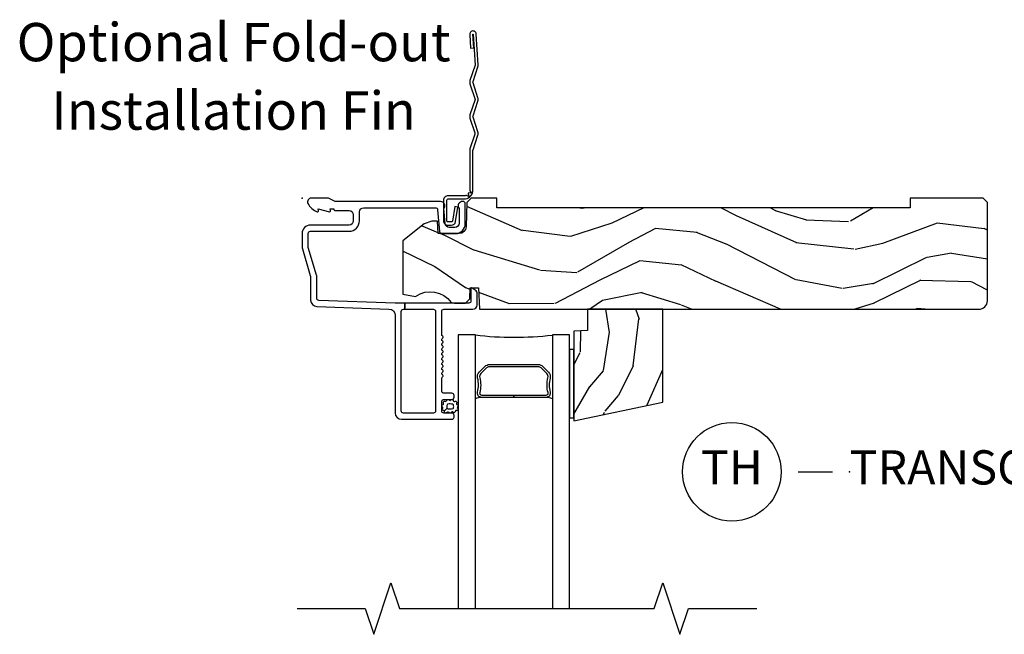
# Model space of a CAD drawing. Units: inches. Extents: x 1 to 189, y 1 to 128.
# Drawn here: x 158 to 165, y 88 to 92 of the extents above; entities that cross this region are included whole.
import ezdxf
from ezdxf.enums import TextEntityAlignment as Align

# ---------------------------------------------------------------- set-up
doc = ezdxf.new("R2010")
doc.units = ezdxf.units.IN
doc.header["$MEASUREMENT"] = 0
for name, color, linetype in [('ZP-ANNO-MARK', 9, 'Continuous'), ('ZP-ANNO-TEXT', 255, 'Continuous'), ('ZP-ANNO-TITL', 44, 'Continuous'), ('ZP-SECT-ACCS', 165, 'Continuous'), ('ZP-SECT-ALUM', 63, 'Continuous'), ('ZP-SECT-GLAS', 153, 'Continuous'), ('ZP-SECT-SEAL', 8, 'Continuous'), ('ZP-SECT-WDHA', 11, 'Continuous'), ('ZP-SECT-WOOD', 104, 'Continuous'), ('ZP-SECT-WSTP', 40, 'Continuous')]:
    doc.layers.add(name, color=color, linetype=linetype)
doc.layers.add('ZP-ANNO-NPLT', color=7, linetype='Continuous', plot=False)
doc.styles.get("Standard").update_dxf_attribs({"font": 'arial.ttf'})

# ---------------------------------------------------------------- blocks, each defined once
blk = doc.blocks.new('WIA- 42G7 Fin Bent')
at = {"layer": 'ZP-ANNO-NPLT'}
blk.add_point((1.77635683940025e-15, 0), dxfattribs=at)
at = {"layer": 'ZP-SECT-ACCS'}
blk.add_lwpolyline([(1.248511724881054, -0.05917944999963964), (1.248511724885061, -0.3482522441838043, 0.0802647730553297), (1.249325832946623, -0.3532909628732952), (1.284501895599602, -0.4593059875575207, -0.1615704533000932), (1.284501895608548, -0.4841846611224057), (1.24882583295229, -0.5917066054867846, 0.1615704533001526), (1.248825832952418, -0.601784042880162), (1.284501895603041, -0.7093059872488183, -0.1615704533000934), (1.284501895611994, -0.7341846608137175), (1.248825832955736, -0.8417066054867846, 0.1615704533001683), (1.248825832955864, -0.851784042880162), (1.284501895606487, -0.9593059875168919, -0.0958851559508068), (1.286435831757947, -0.974192730685381), (1.272465612611773, -1.199232355779152, -1.001822893294183), (1.224563412536353, -1.196171051183022), (1.231099289596946, -1.096745324059349), (1.254548678783165, -1.098286799583853), (1.248012801722572, -1.197712526707527, 1.000001092557772), (1.249010648070934, -1.1977781214107), (1.26386947688197, -0.9717453241316818), (1.226521554172257, -0.8591846608371654, -0.1615704531591201), (1.226521554170153, -0.834305987292872), (1.263869476878218, -0.7217453239333551), (1.226521554175646, -0.6091846606534617, -0.1615704533000896), (1.2265215541667, -0.5843059870885625), (1.262197616822958, -0.4767840426312446, 0.1615704533001816), (1.262197616822823, -0.4667066052378672), (1.226546995037372, -0.3592613352127429, -0.0802647730240314), (1.224511724885039, -0.3466645384937337), (1.22451172488106, -0.06008744339656147, -0.1375240500027817), (1.226333451550152, -0.0535894068723124), (1.236219568677539, -0.04069813015627943, 0.5773502691902302), (1.232707516328935, -0.03552821832911235), (1.216634821958328, -0.03762559685454647, -0.5773502691902302), (1.213081142192896, -0.0324842098700131), (1.219266973687331, -0.0175020207865586, 0.5773502691902302), (1.215182208369049, -0.0127715670774009), (1.20017147586052, -0.01898431500266184, -0.2011199345093772), (1.190567061810162, -0.01790335413996758), (1.068039025724195, -0.0179033403278126, -0.4147343059465768), (1.033039025724319, 0.01709665967170082), (1.033039025723303, 0.1646572678406173, -0.414213562376568), (1.066039025722864, 0.197657267840647), (1.089563749754253, 0.1976572678407891, -0.3525311778550587), (1.12177887618577, 0.171811681093736), (1.138006331693381, 0.06551327985025779), (1.115553364786484, 0.06052687061335149), (1.099263015626589, 0.1671084714552435, 0.3515614091003368), (1.090477072054204, 0.1741572678408048), (1.06603902572339, 0.1741572678406342, 0.4142135623752309), (1.056539025723302, 0.1646572678404752), (1.056706140441198, 0.01900678962659441, 0.468535837498263), (1.067539025724313, 0.006096659672188309), (1.194648082018487, 0.006096659672188309, -0.359315498210552), (1.248511724881054, -0.05935919295739467)], format="xyb", dxfattribs=at)
blk = doc.blocks.new('CS SP CF SQ (13-16IG) H')
at = {"layer": 'ZP-SECT-WDHA'}
h = blk.add_hatch(dxfattribs=at)
h.set_pattern_fill('WOOD3', color=256, scale=2, angle=163, pattern_type=2)
h.set_pattern_definition([(158.2364, (-41.09940637960574, -16.32514361702744), (20.45396798290167, -8.344771374467806), [0.240832, -23.842358]), (174.3099, (-41.3230720869424, -16.23584831277472), (-8.235181511295936, 0.4263690944681484), [0.305942, -9.892097999999999]), (208, (-41.62750581601468, -16.20551508671568), (-0.5847435903937085, -1.91261010378108), [0.226274, -2.602152]), (209.8476, (-41.8272940497244, -16.31174437491413), (-35.54768828883149, -20.50272857977593), [0.438634, -43.42479]), (175.9946, (-42.20774442202459, -16.53005038540547), (18.38297247813529, -1.437476743240211), [0.266834, -26.416494]), (163, (-42.47392596085834, -16.51141202753534), (-2.497352921371544, -1.327866102480598), [0.5, -1.5]), (153.5377, (-42.95207833883987, -16.36522617517397), (8.978306718050995, -4.83632345258755), [0.24331, -11.922214]), (157.2894, (-41.25728710015601, -16.84154818524748), (16.62874032651941, -7.175302374271584), [0.200998, -19.898754]), (163, (-41.44270061725416, -16.76394774918366), (-2.497352921371544, -1.327866102480598), [0.3, -1.7]), (191.3008, (-41.72959204404307, -16.67623623776684), (-24.54716094300747, -5.043499394239721), [0.295296, -29.23435]), (215.125, (-42.01916331925464, -16.73410226037376), (10.57415813511433, 7.224071108844612), [0.45607, -22.347438]), (202.2894, (-42.39218246462448, -16.99650789519808), (-14.3993751268171, -6.054586024953077), [0.284254, -28.141088]), (169.3402, (-42.65519641778644, -17.10432097623243), (-15.88561928555968, 2.765334394382427), [0.362216, -17.748554]), (151.1113000000001, (-43.01116099812205, -17.03731935277077), (25.02229161617255, -13.92425483963839), [0.38833, -38.444646]), (156.2902000000001, (-41.4385575570841, -17.43445713394455), (-16.62874768410003, 7.175289077572956), [0.3423439999999996, -33.89213999999996]), (166.3665, (-41.75200630592263, -17.2967985641003), (-31.18650071420278, 7.443263674111074), [0.340588, -33.718186]), (196.6901, (-42.08299735704452, -17.21651827961384), (4.409962367830815, 0.7431255040166733), [0.360556, -6.850548]), (210.4896, (-42.42836312477797, -17.32006771938961), (-25.55825994297176, -15.19129255384614), [0.325576, -32.232064]), (177.9314, (-42.70891938022329, -17.48525908578175), (-22.79293410148565, 0.6943551067665474), [0.310484, -30.737866]), (163, (-43.01920054339003, -17.47405195484197), (-2.497352921371544, -1.327866102480598), [0.24, -1.76]), (150.0054, (-43.24871368482115, -17.40388274570851), (-16.04400167334359, 9.087905524651102), [0.266834, -26.416494]), (163, (-41.59290894869707, -15.81872954307191), (-2.497352921371544, -1.327866102480598), [0, -2]), (26.15240000000003, (-41.94838579178355, -16.02375689253844), (-36.87554735843706, -18.00538888531859), [0.4386339999999996, -43.42478999999995]), (9.565100000000033, (-42.13940016790403, -17.74303392318689), (2.497352076502218, 1.327869099233075), [0.178886, -4.29325]), (351.1301, (-41.96300167057213, -17.71330901546548), (12.0603996767767, -1.595852046107204), [0.282842, -13.859292]), (319.8014, (-41.68354147071358, -17.75692090254933), (8.393559450670804, -6.748938448303024), [0.152316, -15.07923]), (189.5651, (-41.94838579178355, -16.02375689253844), (-2.497352076502219, -1.327869099233075), [0.2236059999999998, -4.248529999999994]), (169.7098, (-42.16888391344844, -16.06091302719021), (17.79822734718652, -3.350093459302554), [0.342344, -33.89214]), (152.8753, (-42.50572239866477, -15.99975883782299), (-30.7601241373409, 15.67848221527704), [0.568858, -56.31699200000001]), (152.6952, (-41.03508460456672, -16.11475657071557), (-10.89091849633435, 5.421060729349781), [0.2236059999999998, -22.13707199999997]), (178.5241, (-41.23377678268969, -16.01218260543804), (22.79293551970828, -0.6943538178398185), [0.37363, -36.989452]), (205.8789, (-41.60728366530866, -16.00255926733416), (31.88084594068392, 15.34964888471388), [0.3821, -37.827846]), (197.6952, (-41.95106564020622, -16.16933442656219), (-23.21929303946757, -7.540852312839229), [0.316228, -31.306548]), (172.4623, (-42.25233178360669, -16.26545263940761), (-10.14779136076372, 1.011111546693648), [0.364966, -11.80056]), (156.4181, (-42.61414379803675, -16.21757711106521), (31.344885410924, -13.76583238823937), [0.52345, -51.82156]), (154.8699, (-41.1812704569281, -16.59290894869709), (10.89091361125098, -5.421068605812716), [0.282842, -13.859292]), (174.3099, (-41.43734092040884, -16.4727926811362), (-8.235181511295936, 0.4263690944681484), [0.305942, -9.892097999999999]), (205.5104, (-41.74177464948112, -16.44245945507716), (26.88614988798455, 12.69389479119331), [0.3255759999999996, -32.23206399999995]), (208, (-42.03560956595123, -16.58267729225557), (-0.5847435903937085, -1.91261010378108), [0.367696, -2.460732]), (180.354, (-42.36026544572954, -16.75529988557804), (27.20289793979688, 0.04876202922806261), [0.335262, -33.190848]), (159.6335000000001, (-42.69552013810998, -16.75737141566307), (30.01700107381327, -11.26852463519537), [0.3405879999999996, -33.71818599999995]), (145.8973, (-43.01481632104296, -16.63883894093809), (-17.37187083675604, 11.58525502309056), [0.27203, -26.930912]), (154.2538, (-41.32745630928946, -17.0710613266786), (-12.80351945054413, 6.005821017315287), [0.2630579999999996, -26.04283399999997]), (177.9314, (-41.56440067765095, -16.95679249321216), (-22.79293410148565, 0.6943551067665474), [0.310484, -30.737866]), (195.0054, (-41.87468184081767, -16.94558536227238), (11.31727641611973, 2.814114219735264), [0.37736, -18.490604]), (212.8991, (-42.23917370367039, -17.04328736795372), (28.64036637139407, 18.43175097613516), [0.49679, -49.18218]), (178.9454, (-42.65629247337321, -17.31312422970839), (8.235181634652655, -0.4263644116476297), [0.291204, -14.269016]), (156.991, (-42.94744754142067, -17.30776453286308), (-18.54135163249375, 7.760042155334038), [0.3821, -37.827846]), (139.8014, (-43.29914848049772, -17.15841109482992), (-8.393559450670804, 6.748938448303025), [0.152316, -15.07923]), (153.5377, (-41.50287933212311, -17.64484418025643), (8.978306718050995, -4.83632345258755), [0.24331, -11.922214]), (173.008, (-41.72069760536533, -17.53642278088444), (-22.20819262847393, 2.606951578708767), [0.345254, -34.1801]), (200.4054, (-42.06338352467613, -17.4943946866365), (-30.71134915766887, -11.52445423798904), [0.4280179999999996, -42.37384999999995]), (192.0546, (-41.87980037548598, -15.73101803165508), (-15.72724097270063, -3.557234008732985), [0.205912, -20.385348]), (173.7843, (-42.08117240203161, -15.7740216004013), (32.35598179133584, -3.618064673815965), [0.4275519999999997, -42.32756599999995]), (155.8750000000001, (-42.5062101359139, -15.72772986489478), (12.80352490518391, -6.005810314090468), [0.4837359999999996, -15.64077999999999])])
edge = h.paths.add_edge_path()
edge.add_arc((4.944857821663277, -0.7499999999999858), 0.06199999999999062, 270.0000000000066, 360.0000000000064)
edge.add_line((5.00685782166326, -0.7499999999999858), (5.00685782166326, -0.0309999999999917))
edge.add_line((5.00685782166326, -0.0309999999999917), (4.975857821663254, 1.4210854715202e-14))
edge.add_line((4.975857821663254, 1.4210854715202e-14), (4.443857821663244, 1.4210854715202e-14))
edge.add_line((4.443857821663244, 1.4210854715202e-14), (4.443857821663244, -0.06999999999999318))
edge.add_line((4.443857821663244, -0.06999999999999318), (1.423857821663262, -0.06999999999999318))
edge.add_line((1.423857821663262, -0.06999999999999318), (1.423857821663262, 1.4210854715202e-14))
edge.add_line((1.423857821663262, 1.4210854715202e-14), (1.236276103744501, 1.4210854715202e-14))
edge.add_line((1.236276103744501, 1.4210854715202e-14), (1.204194219346732, -0.03098111563758721))
edge.add_line((1.204194219346732, -0.03098111563758721), (1.197916727056736, -0.2107449748350945))
edge.add_arc((1.147947185705789, -0.2089999999999748), 0.04999999999999725, 270.00000000000585, 358.00000000000597, ccw=False)
edge.add_line((1.147947185705789, -0.2589999999999719), (0.9934840013613666, -0.2589999999999861))
edge.add_line((0.9934840013613666, -0.2589999999999861), (0.9903062113378951, -0.1680000000072397))
edge.add_line((0.9903062113378951, -0.1680000000072397), (0.9471840013613928, -0.1680000000072397))
edge.add_line((0.9471840013613928, -0.1680000000072397), (0.8921270770305227, -0.1873655464815869))
edge.add_line((0.8921270770305227, -0.1873655464815869), (0.73685782166325, -0.3115809507771132))
edge.add_line((0.73685782166325, -0.3115809507771132), (0.73685782166325, -0.7018135829802645))
edge.add_line((0.73685782166325, -0.7018135829802645), (0.8288051418613236, -0.7181856766099486))
edge.add_arc((0.9367530593547855, -0.8714941796644666), 0.1874999999999841, 35.49312706283479, 125.1502258701482, ccw=False)
edge.add_line((1.089412778906819, -0.7626306870404989), (1.113951278848901, -0.7669999999999959))
edge.add_line((1.113951278848901, -0.7669999999999959), (1.192876853941186, -0.7669999999999959))
edge.add_line((1.192876853941186, -0.7669999999999959), (1.224958738339012, -0.7360188843623661))
edge.add_line((1.224958738339012, -0.7360188843623661), (1.227753059354768, -0.6559999999999917))
edge.add_line((1.227753059354768, -0.6559999999999917), (1.289962583971715, -0.6559999999999917))
edge.add_line((1.289962583971715, -0.6559999999999917), (1.295410224012443, -0.8119999999999834))
edge.add_line((1.295410224012443, -0.8119999999999834), (4.944857821663277, -0.8119999999999834))
h = blk.add_hatch(dxfattribs=at)
h.set_pattern_fill('WOOD3', color=256, scale=2, angle=73, pattern_type=2)
h.set_pattern_definition([(68.23640000000003, (2.035598863772464, -1.57775731619725), (-8.34477137446781, -20.45396798290167), [0.240832, -23.842358]), (84.3099, (2.124894168025179, -1.354091608860585), (0.42636909446815, 8.235181511295936), [0.305942, -9.892097999999999]), (118, (2.155227394084221, -1.049657879788299), (-1.91261010378108, 0.5847435903937088), [0.226274, -2.602152]), (119.8476, (2.048998105885772, -0.849869646078588), (-20.50272857977592, 35.54768828883149), [0.4386339999999995, -43.42478999999993]), (85.9946, (1.830692095394426, -0.4694192737783993), (-1.437476743240215, -18.38297247813529), [0.2668339999999995, -26.41649399999996]), (73, (1.849330453264542, -0.2032377349446506), (-1.327866102480597, 2.497352921371545), [0.5, -1.5]), (63.53769999999998, (1.995516305625927, 0.2749146430368796), (-4.836323452587552, -8.978306718050995), [0.24331, -11.922214]), (67.28939999999999, (1.519194295552438, -1.419876595646969), (-7.175302374271586, -16.6287403265194), [0.200998, -19.898754]), (73, (1.596794731616228, -1.234463078548828), (-1.327866102480597, 2.497352921371545), [0.3, -1.7]), (101.3008, (1.68450624303307, -0.9475716517599153), (-5.043499394239715, 24.54716094300748), [0.295296, -29.23435]), (125.125, (1.62664022042614, -0.658000376548344), (7.224071108844608, -10.57415813511433), [0.45607, -22.347438]), (112.2894, (1.364234585601821, -0.2849812311785058), (-6.054586024953074, 14.3993751268171), [0.2842539999999995, -28.14108799999997]), (79.3402, (1.25642150456747, -0.02196727801654674), (2.76533439438243, 15.88561928555968), [0.362216, -17.748554]), (61.11129999999999, (1.323423128029134, 0.3339973023190623), (-13.92425483963839, -25.02229161617255), [0.38833, -38.444646]), (66.29019999999998, (0.9262853468553374, -1.238606138718879), (7.17528907757296, 16.62874768410003), [0.342344, -33.89214]), (76.3665, (1.0639439166996, -0.9251573898803542), (7.443263674111081, 31.18650071420278), [0.340588, -33.718186]), (106.6901, (1.144224201186063, -0.5941663387584697), (0.7431255040166724, -4.409962367830815), [0.360556, -6.850548]), (120.4896, (1.040674761410287, -0.248800571025015), (-15.19129255384614, 25.55825994297176), [0.325576, -32.232064]), (87.93140000000001, (0.8754833950181649, 0.03175568442031818), (0.6943551067665528, 22.79293410148564), [0.310484, -30.737866]), (73, (0.8866905259579312, 0.342036847587039), (-1.327866102480597, 2.497352921371545), [0.24, -1.76]), (60.00539999999998, (0.956859735091399, 0.5715499890181661), (9.087905524651106, 16.04400167334359), [0.266834, -26.416494]), (73, (2.542012937728003, -1.084254747105902), (-1.327866102480597, 2.497352921371545), [0, -2]), (296.1524000000001, (2.336985588261456, -0.728777904019438), (-18.00538888531858, 36.87554735843706), [0.438634, -43.42479]), (279.5651, (0.6177085576130139, -0.5377635278989459), (1.327869099233074, -2.497352076502219), [0.1788859999999997, -4.293249999999991]), (261.1301, (0.6474334653344158, -0.7141620252308485), (-1.595852046107206, -12.0603996767767), [0.282842, -13.859292]), (229.8014, (0.6038215782505745, -0.9936222250894104), (-6.748938448303024, -8.393559450670804), [0.152316, -15.07923]), (99.56509999999996, (2.336985588261456, -0.728777904019438), (-1.327869099233074, 2.497352076502219), [0.2236059999999999, -4.248529999999999]), (79.7098, (2.299829453609703, -0.5082797823545491), (-3.350093459302556, -17.79822734718652), [0.342344, -33.89214]), (62.87529999999996, (2.360983642976919, -0.171441297138216), (15.67848221527704, 30.76012413734089), [0.568858, -56.31699200000001]), (62.69520000000001, (2.245985910084329, -1.642079091236255), (5.421060729349783, 10.89091849633435), [0.223606, -22.137072]), (88.5241, (2.348559875361843, -1.443386913113301), (-0.6943538178398221, -22.79293551970828), [0.37363, -36.989452]), (115.8789, (2.358183213465736, -1.069880030494332), (15.34964888471387, -31.88084594068392), [0.3821, -37.827846]), (107.6952, (2.191408054237712, -0.7260980555967649), (-7.540852312839225, 23.21929303946757), [0.316228, -31.306548]), (82.4623, (2.095289841392287, -0.4248319121962822), (1.01111154669365, 10.14779136076372), [0.364966, -11.80056]), (66.41809999999998, (2.143165369734675, -0.06301989776622463), (-13.76583238823937, -31.34488541092399), [0.52345, -51.82156]), (64.86989999999992, (1.767833532102827, -1.495893238874885), (-5.421068605812717, -10.89091361125097), [0.282842, -13.859292]), (84.3099, (1.887949799663716, -1.239822775394146), (0.42636909446815, 8.235181511295936), [0.305942, -9.892097999999999]), (115.5104, (1.918283025722758, -0.9353890463218733), (12.69389479119331, -26.88614988798455), [0.325576, -32.232064]), (118, (1.778065188544332, -0.6415541298517411), (-1.91261010378108, 0.5847435903937088), [0.367696, -2.460732]), (90.35399999999989, (1.605442595221859, -0.3168982500734501), (0.04876202922805728, -27.20289793979688), [0.335262, -33.190848]), (69.63350000000003, (1.603371065136827, 0.0183564423070095), (-11.26852463519538, -30.01700107381327), [0.340588, -33.718186]), (55.89729999999997, (1.721903539861813, 0.3376526252399827), (11.58525502309056, 17.37187083675603), [0.27203, -26.930912]), (64.2538, (1.289681154121297, -1.349707386513515), (6.005821017315288, 12.80351945054413), [0.263058, -26.042834]), (87.93140000000001, (1.403949987587737, -1.112763018152037), (0.6943551067665528, 22.79293410148564), [0.310484, -30.737866]), (105.0054, (1.415157118527503, -0.8024818549853023), (2.814114219735262, -11.31727641611973), [0.37736, -18.490604]), (122.8991, (1.317455112846176, -0.4379899921326), (18.43175097613515, -28.64036637139408), [0.49679, -49.18218]), (88.94539999999999, (1.047618251091507, -0.02087122242977557), (-0.4263644116476313, -8.235181634652655), [0.291204, -14.269016]), (66.99100000000001, (1.052977947936824, 0.2702838456176835), (7.760042155334039, 18.54135163249375), [0.3821, -37.827846]), (49.80139999999996, (1.202331385969984, 0.6219847846947317), (6.748938448303026, 8.393559450670802), [0.152316, -15.07923]), (63.53769999999998, (0.715898300543472, -1.174284363679874), (-4.836323452587552, -8.978306718050995), [0.24331, -11.922214]), (83.00800000000001, (0.8243196999154634, -0.9564660904376581), (2.606951578708771, 22.20819262847393), [0.345254, -34.1801]), (110.4054, (0.8663477941634028, -0.6137801711268622), (-11.52445423798903, 30.71134915766887), [0.428018, -42.37385]), (102.0546, (2.629724449144817, -0.7973633203169896), (-3.557234008732982, 15.72724097270063), [0.205912, -20.385348]), (83.7843, (2.586720880398616, -0.5959912937713767), (-3.618064673815971, -32.35598179133584), [0.4275519999999995, -42.32756599999993]), (65.87499999999999, (2.633012615905102, -0.1709535598890852), (-6.00581031409047, -12.80352490518391), [0.4837359999999999, -15.64078])])
h.paths.add_polyline_path([(2.634719929999534, -0.8120186390151503), (2.084719929999551, -0.8119999999999976), (2.084719929999551, -0.9680000000000035), (1.984719929999557, -0.9714920769491755), (1.984719929999557, -1.628), (2.634719929999534, -1.489869654555889)])
at = {"layer": 'ZP-ANNO-NPLT'}
blk.add_point((0, 0), dxfattribs=at)
at = {"layer": 'ZP-SECT-ALUM'}
for points in [[(1.094000000000221, -1.615999999999985, 0.4142135623722153), (1.110000000000184, -1.600000000000065), (1.110000000000184, -1.586999999999989, 0.414213562373985), (1.094000000000221, -1.570999999999941), (1.036000000000229, -1.570999999999984, -0.4142135623731152), (1.020000000000266, -1.555000000000035), (1.020000000000209, -1.486999999999952, -0.4142135623733014), (1.0360000000002, -1.470999999999933), (1.094000000000221, -1.470999999999989, 0.4142135623733819), (1.110000000000184, -1.455000000000027), (1.110000000000184, -1.441999999999936, 0.4142135623731052), (1.094000000000221, -1.425999999999974), (1.036000000000229, -1.425999999999988, -0.4142135623730266), (1.020000000000266, -1.410000000000039), (1.020000000000209, -1.317211319192864, -0.1989123673798734), (1.022928932188336, -1.310140251381), (1.027071067812045, -1.305998115757291, 0.5134783182060749), (1.025461644163698, -1.289824307672887, -0.4879283649265691), (1.023535533906113, -1.274178310603901), (1.027071067812045, -1.270642776697969, 0.5134783182066964), (1.025461644163698, -1.254468968613551, -0.4879283649266339), (1.023535533906113, -1.238822971544565), (1.027071067812045, -1.235287437638632, 0.5134783182059773), (1.025461644163698, -1.219113629554229, -0.4879283649264778), (1.023535533906113, -1.203467632485243), (1.027071067812045, -1.19993209857931, 0.5134783182067139), (1.025461644163698, -1.183758290494893, -0.4879283649266261), (1.023535533906113, -1.168112293425907), (1.027071067812045, -1.164576759519974, 0.5134783182060515), (1.025461644163698, -1.148402951435571, -0.4879283649265157), (1.023535533906113, -1.132756954366585), (1.027071067812045, -1.129221420460652, 0.5134783182059912), (1.025461644163698, -1.113047612376249, -0.4879283649265899), (1.023535533906113, -1.097401615307263), (1.027071067812017, -1.09386608140133, 0.5134783182065774), (1.025461644163698, -1.077692273316913, -0.4879283649265814), (1.023535533906113, -1.062046276247926), (1.027071067812045, -1.058510742341994, 0.5134783182060237), (1.025461644163698, -1.042336934257591, -0.4879283649265734), (1.023535533906113, -1.02669093718859), (1.027071067812045, -1.023155403282658, 0.537852394857189), (1.025201585088894, -1.006573616202957, -0.2741551300553279), (1.020000000000209, -0.9978000642233553), (1.020000000000209, -0.8279999999999745, -0.4142135623730438), (1.036000000000172, -0.8120000000000118), (1.248006130256385, -0.8119999999999834, 0.4141556438661779), (1.279000000000195, -0.7810000006061131), (1.279000000000195, -0.6912335013933841, 0.2446984432289216), (1.272177222981838, -0.6781270686848018), (1.241867882181964, -0.6569042397785267, 0.6068148963147167), (1.234000000000208, -0.6609999999999729), (1.234000000000208, -0.751000000000019, -0.414213562373094), (1.218000000000245, -0.7669999999999817), (0.75, -0.7669999999999817), (0.75, -0.8119999999999834), (0.9590000000002306, -0.8119999999999834, -0.4142135623730924), (0.9750000000001933, -0.8279999999999461), (0.9750000000001933, -1.555000000000021, -0.414213562373096), (0.9590000000002306, -1.570999999999984), (0.741000000000156, -1.570999999999984, -0.4142135623730929), (0.7250000000001933, -1.555000000000021), (0.7250000000001933, -0.8279999999999461, -0.4142135623730971), (0.741000000000156, -0.8119999999999834), (0.75, -0.8119999999999834), (0.75, -0.7669999999999817), (0.6807854779217735, -0.7669999999999817), (0.1224416080527249, -0.7475022024231492, -0.4040262258351583), (0.1070000000000277, -0.7315119491908888), (0.1070000000000277, -0.5677622324811864, 0.0726790106845361), (0.1063309601834135, -0.5631838419501776), (0.04566903981663017, -0.360054493439435, -0.07267901068454068), (0.04500000000001592, -0.3554761029084261), (0.04500000000001592, -0.2579999999999956, -0.4142135623731052), (0.06099999999997863, -0.2420000000000329), (0.3430000000000746, -0.2420000000000329, 0.4142135623730985), (0.4190000000000964, -0.1659999999999968), (0.4190000000000964, -0.1010000000000275, -0.4142135623731065), (0.4500000000001023, -0.0700000000000216), (0.974573232092041, -0.0700000000000216, -0.3888787318529158), (0.9905123472614719, -0.08460550811601308), (1.004492071897573, -0.2443944918839804, 0.3888787318528828), (1.020431187066976, -0.2589999999999861), (1.12100000000018, -0.2589999999999861, 0.4142135623731383), (1.192000000000178, -0.1879999999999882), (1.192000000000178, -0.04099999999998261, 0.4531068268302443), (1.173910911207486, -0.02513697040235741, 0.6660100623160986), (1.14700000000019, -0.07562141687033375), (1.14700000000019, -0.1829999999999785, -0.4142135623730971), (1.116000000000184, -0.2139999999999844), (1.075411057508063, -0.2139999999999844, -0.3888787318529086), (1.04452902186722, -0.1857018280251737), (1.035000000000167, -0.0767846096908329, 0.6500495232073774), (1.012000000000171, -0.02499999999999147), (0.2485518243344984, -0.02499999999999147, -0.1051042352656679), (0.2420440380453215, -0.0236167273222776), (0.1921068813026636, -0.001383272677699665, 0.1051042352656674), (0.1855990950134867, 1.4210854715202e-14), (0.0670000000001778, 1.4210854715202e-14, 0.5602055028641293), (0.04294949289479177, -0.03927082344316091, 0.1875261658577677), (0.1105503302342754, -0.09955737127494046, 0.5801720142762237), (0.1198936542712659, -0.09178446275629426), (0.1174630815727653, -0.07799999999996032), (0.1991988260670325, -0.09976430132844882, 0.5481110662881776), (0.2078936542712881, -0.09178446275629426), (0.2054630815727592, -0.07799999999997453), (0.2330000000001746, -0.07799999999997453), (0.2330000000001746, -0.08299999999999841, 0.4142135623731973), (0.2400000000001796, -0.09000000000000341), (0.3430000000000746, -0.0899999999999892, -0.4142135623730949), (0.3740000000000805, -0.1209999999999951), (0.3740000000000805, -0.1659999999999968, -0.4142135623731024), (0.3430000000000746, -0.1970000000000027), (0.06099999999997863, -0.1969999999999885, 0.4142135623731126), (0, -0.2579999999999956), (0, -0.3575219217105001, 0.0726790106845144), (0.001965304461208461, -0.3709709438953581), (0.06003469553877494, -0.5654190837939836, -0.07267901068453547), (0.06200000000001182, -0.5788681059788416), (0.06200000000001182, -0.7450315920381456, 0.4040262258351531), (0.1073597236550086, -0.7920029609080501), (0.634640276345209, -0.8104160035460239, -0.4040262258351554), (0.6800000000001774, -0.8573873724159142), (0.6800000000002058, -1.568999999999988, 0.414213562373093), (0.7270000000002028, -1.615999999999985)], [(1.782469929999422, -1.44000000000014, 0.4950936890986168), (1.796934215713861, -1.421027036524805, -0.1325309936257434), (1.796440227029279, -1.312144725580623, 0.2671963934515464), (1.788426851868735, -1.282405600020496), (1.747064329979139, -1.241043078130886, 0.1989123673798367), (1.72523240811006, -1.232000000000042), (1.369207451889224, -1.232000000000028, 0.1989123673796132), (1.347375530020145, -1.241043078130872), (1.306013008130549, -1.282405600020468, 0.2671963934519473), (1.297999632969777, -1.312144725580595, -0.1325309936258298), (1.297505644285309, -1.421027036524777, 0.4950936890985245), (1.31196992999952, -1.440000000000111), (1.547219929999471, -1.440000000000126), (1.547219929999471, -1.455999999999975), (1.31196992999952, -1.45599999999996, -0.4950936890985295), (1.28207707285668, -1.416789208817875, 0.1325309936256498), (1.28253324422576, -1.316242385792805, -0.267196393451708), (1.294699299631475, -1.271091891521621), (1.336061821521298, -1.229729369631798, -0.1989123673796577), (1.369207451889451, -1.215999999999951), (1.725232408109832, -1.215999999999966, -0.1989123673799371), (1.758378038477986, -1.229729369631826), (1.799740560367809, -1.27109189152165, -0.2671963934515195), (1.811906615773523, -1.316242385792833, 0.1325309936256738), (1.812362787142263, -1.416789208817903, -0.495093689098443), (1.782469929999422, -1.455999999999989), (1.547219929999471, -1.455999999999975), (1.547219929999471, -1.440000000000126)]]:
    blk.add_lwpolyline(points, format="xyb", close=True, dxfattribs=at)
at = {"layer": 'ZP-SECT-GLAS'}
for points in [[(1.265969929999528, -3), (1.265969929999528, -0.9999999999999432), (1.140969929999528, -0.9999999999999574), (1.140969929999528, -3)], [(1.953469929999528, -3), (1.953469929999528, -0.9999999999999574), (1.828469929999528, -0.9999999999999574), (1.828469929999528, -3)]]:
    blk.add_lwpolyline(points, dxfattribs=at)
at = {"layer": 'ZP-SECT-SEAL'}
for centre, radius, start, end in [((1.54804198599669, 1.311059941683055), 2.328210192148963, 263.0412901904037, 276.9179507642722), ((1.344665566147739, -1.716482700353552), 0.2625266497074966, 97.15431690611933, 107.443336899698), ((1.748900767354314, -1.720277544592705), 0.2664010308851177, 72.62154859740322, 82.76092103940613)]:
    blk.add_arc(centre, radius, start, end, dxfattribs=at)
at = {"layer": 'ZP-SECT-WOOD'}
blk.add_lwpolyline([(4.944857821663277, -0.8119999999999834, 0.4142135623730943), (5.00685782166326, -0.7499999999999858), (5.00685782166326, -0.0309999999999917), (4.975857821663254, 1.4210854715202e-14), (4.443857821663244, 1.4210854715202e-14), (4.443857821663244, -0.06999999999999318), (1.423857821663262, -0.06999999999999318), (1.423857821663262, 1.4210854715202e-14), (1.236276103744501, 1.4210854715202e-14), (1.204194219346732, -0.03098111563758721), (1.197916727056736, -0.2107449748350945, -0.4040262258351577), (1.147947185705789, -0.2589999999999719), (0.9934840013613666, -0.2589999999999861), (0.9903062113378951, -0.1680000000072397), (0.9471840013613928, -0.1680000000072397), (0.8921270770305227, -0.1873655464815869), (0.73685782166325, -0.3115809507771132), (0.73685782166325, -0.7018135829802645), (0.8288051418613236, -0.7181856766099486, -0.4124617526319236), (1.089412778906819, -0.7626306870404989), (1.113951278848901, -0.7669999999999959), (1.192876853941186, -0.7669999999999959), (1.224958738339012, -0.7360188843623661), (1.227753059354768, -0.6559999999999917), (1.289962583971715, -0.6559999999999917), (1.295410224012443, -0.8119999999999834)], format="xyb", close=True, dxfattribs=at)
blk.add_lwpolyline([(2.634719929999534, -0.8120186390151503), (2.084719929999551, -0.8119999999999976), (2.084719929999551, -0.9680000000000035), (1.984719929999557, -0.9714920769491755), (1.984719929999557, -1.628), (2.634719929999534, -1.489869654555889)], close=True, dxfattribs=at)
at = {"layer": 'ZP-SECT-WSTP'}
blk.add_lwpolyline([(1.984719929999557, -1.605792144856281), (1.984719929999557, -1.105792144856281), (1.953519929999572, -1.105792144856281), (1.953519929999572, -1.605792144856281)], close=True, dxfattribs=at)
blk.add_lwpolyline([(1.105929293303234, -1.511249477902737, 0.2965207353993963), (1.101086822948332, -1.506731171151927, 0.1044178369025463), (1.064606189921108, -1.504749225916655, 0.2595663026761136), (1.059895875262441, -1.509791771828247, 0.1452011849218784), (1.05989587526301, -1.535957622438545), (1.03934677852493, -1.554007105394021, 0.2294158512285402), (1.032337087950452, -1.550998485838747, -0.7306165511238982), (1.026274428428394, -1.537735066144535, 0.4843218305518242), (1.024315736276321, -1.52414496339803, -0.7306166562192161), (1.026386236233407, -1.509709341104895, 0.4843220397551449), (1.032085849560247, -1.497217668818521, -0.6667777677387116), (1.041184029464716, -1.48408105424123, 0.3585298440137321), (1.058792847041843, -1.478253807914101, -0.6710593166254403), (1.074256667108159, -1.474652448918604, 0.4843219640596044), (1.087987195507878, -1.474647767810978, -0.6181713423059176), (1.105014757716532, -1.479722657225352, 0.5202570111327595), (1.119214709274189, -1.484846095943453, -0.662948858189045), (1.130173397849603, -1.497189047425991, 0.5021906219182879), (1.134578540576058, -1.509676834747793, -0.7306165761978196), (1.136658896314543, -1.5241110395026, 0.4490035025689966), (1.138456882533148, -1.538812073726248, -0.7306165365679307), (1.132403267530492, -1.552079623812432, 0.4093321879825305), (1.118195630279445, -1.559958369932474, -0.6955877448306489), (1.103827002695937, -1.565266481387823, 0.4580194979915496), (1.088813453879823, -1.56591496068215, -0.6534498085845843), (1.073505428906799, -1.566083369117436, 0.3328291574601059), (1.053697879793901, -1.568368815158138, -0.837355187365137), (1.041332215557986, -1.561372262302072, 0.2294157623501472), (1.039346778524873, -1.554007105394078), (1.05989587526301, -1.535957622438545, 0.3123819000549047), (1.064126059061152, -1.539002203461436, 0.1009670771755329), (1.102009825814946, -1.537590210579751, 0.3629954982401155), (1.106006174753531, -1.533696901661415, 0.1660883282378228)], format="xyb", close=True, dxfattribs=at)
blk = doc.blocks.new('NG Cut Name Head Transom (TH)')
at = {"layer": 'ZP-ANNO-NPLT'}
blk.add_point((0, 0), dxfattribs=at)
at = {"layer": 'ZP-ANNO-TITL'}
blk.add_lwpolyline([(-0.09375, 0), (-0.03125, 0)], dxfattribs=at)
blk.add_circle((-0.2150000000000016, 0), 0.09, dxfattribs=at)
at = {"layer": 'ZP-ANNO-TITL', "char_height": 0.0625}
for s, insert, width, attachment_point in [('TH', (-0.2150000000000016, 0), 0.1375, 5), ('TRANSOM HEAD', (0, 0), 1.125, 4)]:
    blk.add_mtext(s, dxfattribs=dict(at, insert=insert, width=width, attachment_point=attachment_point))

msp = doc.modelspace()

# ---------------------------------------------------------------- linework, layer by layer
at = {"layer": 'ZP-ANNO-MARK'}
msp.add_lwpolyline([(159.9635722653047, 88), (160.4618222653051, 88), (160.5243222653052, 87.81250000279192), (160.6493222653051, 88.18750000279192), (160.7118222653052, 88.00000000279192), (162.5722199299995, 88.00000000279192), (162.6347199299995, 88.18750000279192), (162.7597199299995, 87.81250000279192), (162.8222199299995, 88.00000000279192), (163.3222199299995, 88.00000000279192)], dxfattribs=at)

# ---------------------------------------------------------------- block references
at = {"yscale": -1}
msp.add_blockref('WIA- 42G7 Fin Bent', (159.9999999999999, 91), dxfattribs=at)
msp.add_blockref('CS SP CF SQ (13-16IG) H', (159.9999999999999, 91))
at = {"xscale": 4, "yscale": 4, "zscale": 4}
msp.add_blockref('NG Cut Name Head Transom (TH)', (164, 89), dxfattribs=at)

# ---------------------------------------------------------------- texts
at = {"layer": 'ZP-ANNO-TEXT'}
for s, p in [('Optional Fold-out', (159.5, 92)), ('Installation Fin', (159.5, 91.5))]:
    msp.add_text(s, height=0.28, dxfattribs=at).set_placement(p, align=Align.CENTER)

doc.saveas('drawing.dxf')
